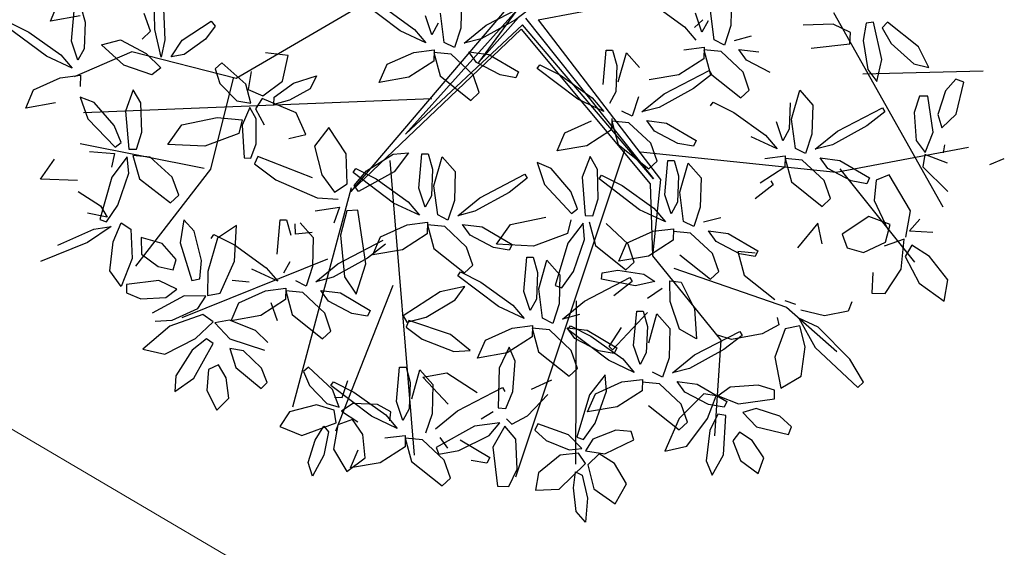
# Model space of a CAD drawing. Units: millimetres. Extents: x -90533 to 29539, y -21043 to 32042.
# Drawn here: x 9760 to 10280, y 20458 to 20736 of the extents above; entities that cross this region are included whole.
import ezdxf

# ---------------------------------------------------------------- set-up
doc = ezdxf.new("R2010")
doc.units = ezdxf.units.MM
doc.header["$MEASUREMENT"] = 0
doc.layers.add('A.lobby', color=54, linetype='Continuous', lineweight=5)

msp = doc.modelspace()

# ---------------------------------------------------------------- linework, layer by layer
at = {"color": 44}
for p, q in [((9979.78, 20767.01), (9873.96, 20705.32)), ((10033.48, 20736.24), (10122.19, 20753.34)), ((10016.5, 20741.79), (9934.5, 20645.55)), ((9963.43, 20675.85), (10022.13, 20741.28)), ((10022.13, 20741.28), (10001.94, 20713.77)), ((10189.32, 20740.15), (10247.09, 20637.5)), ((10001.94, 20713.77), (10022.98, 20737.52)), ((10026.67, 20737.14), (10094.34, 20652.26)), ((10033.48, 20736.24), (10098.01, 20651.85)), ((9934.5, 20645.55), (10024.41, 20731.32)), ((10025.05, 20733.57), (9963.43, 20675.85)), ((10024.41, 20731.32), (10092.49, 20649.57)), ((10094.34, 20652.26), (10025.05, 20733.57)), ((9818.9, 20719.3), (9788.39, 20706.05)), ((9873.96, 20705.32), (9818.9, 20719.3)), ((10204.77, 20707.7), (10268.3, 20709.28)), ((9872.26, 20705.5), (9860.38, 20657.41)), ((9977.3, 20694.51), (9793.26, 20687.04)), ((9856.99, 20657.77), (9791.55, 20670.78)), ((10078.95, 20667.43), (10021.47, 20494.63)), ((10087.42, 20666.54), (10190.76, 20655.73)), ((10190.76, 20655.73), (10260.66, 20668.97)), ((9955.05, 20661.89), (9967.9, 20506.4)), ((9860.38, 20657.41), (9820.75, 20606.07)), ((10192.67, 20657.59), (10232.04, 20608.25)), ((10098.01, 20651.85), (10093.8, 20611.54)), ((9934.71, 20647.58), (9903.74, 20531.61)), ((10092.49, 20649.57), (10093.8, 20611.54)), ((9922.2, 20609.84), (9845.31, 20578.83)), ((10093.8, 20611.54), (10129.89, 20567.01)), ((10104.97, 20605.1), (10164.47, 20584.49)), ((9956.71, 20595.95), (9926.39, 20518.97)), ((10053.5, 20587.88), (10053.03, 20501.61)), ((10129.89, 20567.01), (10126.53, 20516.52))]:
    msp.add_line(p, q, dxfattribs=at)
at = {"color": 60}
for p, q in [((9831.01, 20731.18), (9830.52, 20758.06)), ((9775.89, 20735.61), (9779.99, 20745.17)), ((9835.37, 20746.34), (9836.27, 20725.65)), ((9960.51, 20730.49), (9939.08, 20746.72)), ((9787, 20724.91), (9788.54, 20743.06)), ((9791.89, 20743.09), (9794.2, 20734.99)), ((9828.66, 20730.21), (9825.36, 20739.66)), ((9951.29, 20743.29), (9968.11, 20731.21)), ((9753.58, 20735.13), (9764.43, 20729.73)), ((9791.55, 20738.33), (9775.89, 20735.61)), ((9794.2, 20734.99), (9793.73, 20721)), ((9845.41, 20725.56), (9860.69, 20735.49)), ((9860.69, 20735.49), (9862.77, 20732.85)), ((9773.72, 20716.98), (9752.2, 20733.1)), ((9764.43, 20729.73), (9781.32, 20717.74)), ((9824.26, 20726.09), (9828.66, 20730.21)), ((9834.4, 20716.51), (9831.01, 20731.18)), ((9862.77, 20732.85), (9857.8, 20726.07)), ((9790.41, 20714.9), (9787, 20724.91)), ((9802.78, 20722.96), (9812.82, 20725.65)), ((9812.82, 20725.65), (9826.45, 20718.47)), ((9836.27, 20725.65), (9834.4, 20716.51)), ((9839.61, 20716.72), (9845.41, 20725.56)), ((9857.8, 20726.07), (9846.46, 20717.85)), ((9793.73, 20721), (9790.41, 20714.9)), ((9814.59, 20712.33), (9802.78, 20722.96)), ((9901.44, 20717.33), (9889.41, 20718.79)), ((9953.62, 20712.78), (9967.68, 20719.06)), ((9787.38, 20710.65), (9773.72, 20716.98)), ((9781.32, 20717.74), (9787.38, 20710.65)), ((9826.45, 20718.47), (9834.14, 20710.86)), ((9846.46, 20717.85), (9839.61, 20716.72)), ((9866.42, 20713.5), (9862.86, 20710.44)), ((9879.11, 20702.26), (9866.42, 20713.5)), ((9898.35, 20703.92), (9901.44, 20717.33)), ((9829.32, 20707.25), (9814.59, 20712.33)), ((9834.14, 20710.86), (9829.32, 20707.25)), ((9862.86, 20710.44), (9865.34, 20702.69)), ((9881.77, 20708.9), (9880.31, 20699.41)), ((9949.52, 20703.22), (9953.62, 20712.78)), ((9766.92, 20699.23), (9780.95, 20705.59)), ((9780.95, 20705.59), (9791.69, 20706.98)), ((9791.69, 20706.98), (9791.57, 20700.96)), ((9887.95, 20696.16), (9898.35, 20703.92)), ((9904.28, 20702.76), (9916.4, 20706.65)), ((9916.4, 20706.65), (9913.06, 20699.84)), ((9965.18, 20705.94), (9949.52, 20703.22)), ((9762.88, 20689.66), (9766.92, 20699.23)), ((9819.58, 20699.18), (9815.47, 20688.08)), ((9823.54, 20692.4), (9819.58, 20699.18)), ((9865.34, 20702.69), (9874.36, 20693.38)), ((9881.59, 20692.16), (9879.11, 20702.26)), ((9880.31, 20699.41), (9887.95, 20696.16)), ((9894.02, 20695.47), (9904.28, 20702.76)), ((9913.06, 20699.84), (9902.1, 20693.84)), ((9798.99, 20692.54), (9791.5, 20695.48)), ((9791.5, 20695.48), (9795.54, 20683.98)), ((9809.53, 20680.42), (9798.99, 20692.54)), ((9874.36, 20693.38), (9881.59, 20692.16)), ((9887.73, 20694.77), (9884.07, 20689.15)), ((9905.58, 20687.11), (9887.73, 20694.77)), ((9893.79, 20691.51), (9894.02, 20695.47)), ((9902.1, 20693.84), (9893.79, 20691.51)), ((9778.52, 20692.45), (9762.88, 20689.66)), ((9815.47, 20688.08), (9817.28, 20667.92)), ((9824.07, 20676.86), (9823.54, 20692.4)), ((9881.1, 20689.89), (9877.11, 20680.58)), ((9884.42, 20684), (9881.1, 20689.89)), ((9884.07, 20689.15), (9888.78, 20680.71)), ((9795.54, 20683.98), (9810.09, 20668.96)), ((9845.26, 20680.82), (9863.86, 20684.63)), ((9863.86, 20684.63), (9877.14, 20683.38)), ((9877.14, 20683.38), (9875.37, 20676.14)), ((9884.45, 20670.78), (9884.42, 20684)), ((9910.79, 20675.71), (9905.58, 20687.11)), ((9813.23, 20671.46), (9809.53, 20680.42)), ((9837.8, 20670.37), (9845.26, 20680.82)), ((9877.11, 20680.58), (9878.14, 20663.4)), ((9922.94, 20679.37), (9915.36, 20669.5)), ((9931.93, 20665.49), (9922.94, 20679.37)), ((9821.29, 20667.89), (9824.07, 20676.86)), ((9875.37, 20676.14), (9857.37, 20669.46)), ((9901.76, 20673.6), (9910.79, 20675.71)), ((9796.47, 20666.68), (9809.77, 20665.61)), ((9810.09, 20668.96), (9813.23, 20671.46)), ((9817.28, 20667.92), (9821.29, 20667.89)), ((9857.37, 20669.46), (9837.8, 20670.37)), ((9881.72, 20663.24), (9884.45, 20670.78)), ((9915.36, 20669.5), (9919.12, 20654.34)), ((9770.61, 20652.06), (9777.93, 20662.61)), ((9809.77, 20665.61), (9808.09, 20658.35)), ((9816.36, 20663.81), (9808.31, 20653.16)), ((9817.18, 20655.21), (9816.36, 20663.81)), ((9828.47, 20663.78), (9819.37, 20664.54)), ((9819.37, 20664.54), (9822.88, 20652.2)), ((9840.16, 20653.12), (9828.47, 20663.78)), ((9878.14, 20663.4), (9881.72, 20663.24)), ((9885.38, 20664.02), (9883.57, 20660.18)), ((9914.22, 20652.74), (9885.38, 20664.02)), ((9932.52, 20649.54), (9931.93, 20665.49)), ((9942.72, 20656.48), (9956.76, 20665.27)), ((9956.76, 20665.27), (9964.97, 20666.03)), ((9964.97, 20666.03), (9957.44, 20656)), ((9883.57, 20660.18), (9894.84, 20651.71)), ((9935.65, 20655.64), (9937.04, 20657.66)), ((9936.32, 20648.83), (9942.72, 20656.48)), ((9937.04, 20657.66), (9947.87, 20652.21)), ((9977.66, 20657.31), (9977.11, 20643.32)), ((9989.52, 20656.14), (9989.14, 20640.74)), ((9790.18, 20651.41), (9770.61, 20652.06)), ((9808.31, 20653.16), (9801.92, 20630.83)), ((9811.5, 20638.28), (9817.18, 20655.21)), ((9822.88, 20652.2), (9839.24, 20639.53)), ((9843.58, 20643.71), (9840.16, 20653.12)), ((9894.84, 20651.71), (9916.69, 20642.19)), ((9919.12, 20654.34), (9925.87, 20645.18)), ((9957.09, 20639.41), (9935.65, 20655.64)), ((9957.44, 20656), (9938.59, 20645.52)), ((9947.87, 20652.21), (9964.69, 20640.13)), ((10027.64, 20652.54), (10018.07, 20645.12)), ((9925.87, 20645.18), (9932.52, 20649.54)), ((9938.59, 20645.52), (9936.32, 20648.83)), ((9973.77, 20637.24), (9970.4, 20647.27)), ((9980.36, 20633.19), (9978.37, 20648.65)), ((9790.54, 20645.52), (9802.29, 20637.92)), ((9839.24, 20639.53), (9843.58, 20643.71)), ((9916.69, 20642.19), (9927.87, 20641.61)), ((9977.11, 20643.32), (9973.77, 20637.24)), ((9989.14, 20640.74), (9985.73, 20630.47)), ((9990.91, 20632.75), (10002.55, 20642.3)), ((10018.07, 20645.12), (9999.93, 20635.13)), ((9802.29, 20637.92), (9805.82, 20631.94)), ((9805.47, 20629.49), (9811.5, 20638.28)), ((9915.72, 20635.42), (9928.58, 20637.23)), ((9928.58, 20637.23), (9925.47, 20628.89)), ((9932.36, 20635.43), (9929.07, 20622.51)), ((9938.16, 20635.71), (9932.36, 20635.43)), ((9942.4, 20607.35), (9938.16, 20635.71)), ((9970.71, 20633.01), (9957.09, 20639.41)), ((9964.69, 20640.13), (9970.71, 20633.01)), ((9805.82, 20631.94), (9795.48, 20634.16)), ((9801.92, 20630.83), (9805.47, 20629.49)), ((9846.24, 20630.65), (9844.38, 20618.52)), ((9851.79, 20624.66), (9846.24, 20630.65)), ((9895.54, 20612.43), (9897.18, 20630.57)), ((9897.18, 20630.57), (9900.53, 20630.58)), ((9900.53, 20630.58), (9902.8, 20622.47)), ((9985.73, 20630.47), (9980.36, 20633.19)), ((9999.93, 20635.13), (9990.91, 20632.75)), ((9779.73, 20617.29), (9798.7, 20625.6)), ((9807.9, 20627.15), (9795.44, 20618.7)), ((9798.7, 20625.6), (9807.9, 20627.15)), ((9808.93, 20619.03), (9813.26, 20628.96)), ((9813.26, 20628.96), (9818.37, 20625.76)), ((9818.37, 20625.76), (9818.94, 20610.19)), ((9874.03, 20627.55), (9864.09, 20620.98)), ((9873.03, 20608.78), (9874.03, 20627.55)), ((9905.19, 20623.08), (9905.14, 20628.43)), ((9907.8, 20629.11), (9914.66, 20621.3)), ((9950.19, 20621.7), (9964.26, 20627.98)), ((9964.26, 20627.98), (9975, 20629.32)), ((9975, 20629.32), (9974.85, 20623.29)), ((9984.03, 20627.02), (9974.94, 20627.9)), ((9974.94, 20627.9), (9978.28, 20615.52)), ((9995.56, 20616.19), (9984.03, 20627.02)), ((9997.47, 20622.54), (9993.41, 20628.17)), ((9834.86, 20618.08), (9823.71, 20621.35)), ((9823.71, 20621.35), (9823.95, 20612.46)), ((9855.69, 20609.08), (9851.79, 20624.66)), ((9864.09, 20620.98), (9859, 20603.4)), ((9860.79, 20620.8), (9862.18, 20622.82)), ((9862.18, 20622.82), (9873.01, 20617.37)), ((9914.03, 20623.86), (9905.19, 20623.08)), ((9914.66, 20621.3), (9914.28, 20605.91)), ((9927.69, 20607.46), (9951.56, 20619.83)), ((9929.07, 20622.51), (9931.09, 20600.58)), ((9946.1, 20612.14), (9950.19, 20621.7)), ((9974.85, 20623.29), (9961.75, 20614.85)), ((9795.44, 20618.7), (9770.55, 20608.54)), ((9807.16, 20603.73), (9808.93, 20619.03)), ((9842.31, 20609.74), (9834.86, 20618.08)), ((9844.38, 20618.52), (9850.59, 20598.55)), ((9873.01, 20617.37), (9889.83, 20605.29)), ((9952.78, 20617.7), (9943.21, 20610.28)), ((9961.75, 20614.85), (9946.1, 20612.14)), ((9978.28, 20615.52), (9994.46, 20602.62)), ((9818.94, 20610.19), (9813.29, 20595.34)), ((9823.95, 20612.46), (9832.8, 20606.03)), ((9840.6, 20604.26), (9842.31, 20609.74)), ((9943.21, 20610.28), (9925.07, 20600.29)), ((9832.8, 20606.03), (9840.6, 20604.26)), ((9854.75, 20599.39), (9855.69, 20609.08)), ((9865.46, 20591.92), (9873.03, 20608.78)), ((9895.85, 20598.17), (9882.23, 20604.57)), ((9889.83, 20605.29), (9895.85, 20598.17)), ((9902.25, 20608.48), (9898.91, 20602.4)), ((9914.28, 20605.91), (9910.87, 20595.63)), ((9916.04, 20597.91), (9927.69, 20607.46)), ((9937.35, 20591.31), (9942.4, 20607.35)), ((9813.29, 20595.34), (9807.16, 20603.73)), ((9850.59, 20598.55), (9854.75, 20599.39)), ((9859, 20603.4), (9858.88, 20590.62)), ((9925.07, 20600.29), (9916.04, 20597.91)), ((9931.09, 20600.58), (9937.35, 20591.31)), ((9990.99, 20601.08), (9992.38, 20603.1)), ((9816.02, 20596.49), (9815.97, 20592.03)), ((9833.15, 20598.53), (9816.02, 20596.49)), ((9842.57, 20593.97), (9833.15, 20598.53)), ((9836.79, 20589.56), (9842.57, 20593.97)), ((9880.86, 20597.63), (9871.76, 20598.51)), ((9889.4, 20593.14), (9900.14, 20594.48)), ((9900.14, 20594.48), (9899.99, 20588.45)), ((9910.87, 20595.63), (9905.5, 20598.36)), ((9994.62, 20595.46), (9981.57, 20592.63)), ((9989.64, 20588.4), (9994.62, 20595.46)), ((9815.97, 20592.03), (9823.59, 20588.95)), ((9823.59, 20588.95), (9836.79, 20589.56)), ((9846.41, 20590.53), (9829.49, 20581.31)), ((9857.9, 20590.36), (9846.41, 20590.53)), ((9853.62, 20583.81), (9857.9, 20590.36)), ((9858.88, 20590.62), (9865.46, 20591.92)), ((9875.33, 20586.86), (9889.4, 20593.14)), ((9909.17, 20592.18), (9900.08, 20593.06)), ((9900.08, 20593.06), (9903.42, 20580.68)), ((9920.7, 20581.35), (9909.17, 20592.18)), ((9922.6, 20587.7), (9918.55, 20593.34)), ((9918.55, 20593.34), (9929.05, 20592.06)), ((9929.05, 20592.06), (9944.73, 20582.77)), ((9981.57, 20592.63), (9962.18, 20579.85)), ((9840.22, 20577.59), (9853.62, 20583.81)), ((9871.24, 20577.3), (9875.33, 20586.86)), ((9899.99, 20588.45), (9886.89, 20580.02)), ((9895.69, 20577.35), (9892.39, 20586.8)), ((9935, 20581.19), (9922.6, 20587.7)), ((9974.3, 20579.26), (9989.64, 20588.4)), ((9856.4, 20580.61), (9838.95, 20574.5)), ((9861.86, 20576.73), (9856.4, 20580.61)), ((9886.89, 20580.02), (9871.24, 20577.3)), ((9903.42, 20580.68), (9919.6, 20567.78)), ((9924, 20571.9), (9920.7, 20581.35)), ((9943.29, 20579.75), (9935, 20581.19)), ((9944.73, 20582.77), (9943.29, 20579.75)), ((9962.18, 20579.85), (9964, 20576.52)), ((9964, 20576.52), (9974.3, 20579.26)), ((9838.95, 20574.5), (9824.64, 20562.31)), ((9831.17, 20577.17), (9840.22, 20577.59)), ((9852.51, 20568.02), (9861.86, 20576.73)), ((9870.42, 20577.6), (9862.73, 20576.2)), ((9862.73, 20576.2), (9870.51, 20567.74)), ((9884.16, 20572.16), (9870.42, 20577.6)), ((9965.12, 20577.41), (9963.64, 20573.92)), ((9963.64, 20573.92), (9972.17, 20567.54)), ((9987.17, 20570.11), (9965.12, 20577.41)), ((9836.25, 20559.62), (9852.51, 20568.02)), ((9870.51, 20567.74), (9888.84, 20561.82)), ((9890.69, 20565.88), (9884.16, 20572.16)), ((9919.6, 20567.78), (9924, 20571.9)), ((9858.34, 20567.7), (9850.67, 20561.71)), ((9851.6, 20547.01), (9861.82, 20565.26)), ((9861.82, 20565.26), (9858.34, 20567.7)), ((9877.84, 20561.43), (9870.66, 20562.59)), ((9870.66, 20562.59), (9873.83, 20552.62)), ((9972.17, 20567.54), (9988.85, 20561.16)), ((9824.64, 20562.31), (9836.25, 20559.62)), ((9850.67, 20561.71), (9842.05, 20548.16)), ((9887.36, 20552.28), (9877.84, 20561.43)), ((9864.55, 20554.09), (9859.4, 20551.56)), ((9868.63, 20547.21), (9864.55, 20554.09)), ((9873.83, 20552.62), (9887.1, 20541.59)), ((9890.37, 20544.63), (9887.36, 20552.28)), ((9912.19, 20552.86), (9909.49, 20550.51)), ((9924.76, 20541.09), (9912.19, 20552.86)), ((9958.63, 20534.71), (9960.26, 20552.85)), ((9960.26, 20552.85), (9963.62, 20552.86)), ((9963.62, 20552.86), (9965.88, 20544.75)), ((9842.05, 20548.16), (9841.52, 20540.01)), ((9841.52, 20540.01), (9851.6, 20547.01)), ((9859.4, 20551.56), (9858.47, 20540.41)), ((9870.06, 20536.36), (9868.63, 20547.21)), ((9909.49, 20550.51), (9912.69, 20543.16)), ((9966.6, 20536.09), (9970.88, 20551.39)), ((9970.88, 20551.39), (9977.75, 20543.58)), ((9972.53, 20547.57), (9985.18, 20549.79)), ((9985.85, 20533.21), (9972.53, 20547.57)), ((9887.1, 20541.59), (9890.37, 20544.63)), ((9912.69, 20543.16), (9921.8, 20533.58)), ((9923.88, 20543.08), (9925.27, 20545.1)), ((9945.31, 20526.85), (9923.88, 20543.08)), ((9925.27, 20545.1), (9936.09, 20539.65)), ((9929.92, 20536.81), (9932.83, 20545.75)), ((9965.88, 20544.75), (9965.34, 20530.77)), ((9977.75, 20543.58), (9977.36, 20528.19)), ((9858.47, 20540.41), (9863.77, 20530.07)), ((9928.27, 20531.59), (9924.76, 20541.09)), ((9925.9, 20536.9), (9929.92, 20536.81)), ((9936.09, 20539.65), (9952.91, 20527.57)), ((9863.77, 20530.07), (9870.06, 20536.36)), ((9916.37, 20532.98), (9902.06, 20529.21)), ((9925.6, 20530.08), (9916.37, 20532.98)), ((9921.8, 20533.58), (9928.27, 20531.59)), ((9935.55, 20533.69), (9929.47, 20529.61)), ((9948.51, 20533.12), (9935.55, 20533.69)), ((9955.64, 20529.21), (9948.51, 20533.12)), ((9961.99, 20524.68), (9958.63, 20534.71)), ((9902.06, 20529.21), (9896.95, 20521.47)), ((9926.8, 20523.48), (9925.6, 20530.08)), ((9929.47, 20529.61), (9938.21, 20523.97)), ((9958.94, 20520.45), (9945.31, 20526.85)), ((9952.91, 20527.57), (9958.94, 20520.45)), ((9955.15, 20524.54), (9955.64, 20529.21)), ((9965.34, 20530.77), (9961.99, 20524.68)), ((9977.36, 20528.19), (9973.95, 20517.91)), ((9896.95, 20521.47), (9908.57, 20516.77)), ((9908.57, 20516.77), (9926.8, 20523.48)), ((9915.73, 20514.28), (9920.16, 20521.68)), ((9920.16, 20521.68), (9922.72, 20518.65)), ((9927.6, 20522.32), (9925.38, 20509.54)), ((9935.38, 20525.22), (9927.6, 20522.32)), ((9940.85, 20517.32), (9935.38, 20525.22)), ((9922.72, 20518.65), (9920.28, 20506.3)), ((9942.1, 20504.89), (9940.85, 20517.32)), ((9952.48, 20515.42), (9963.22, 20516.76)), ((9963.22, 20516.76), (9963.08, 20510.74)), ((9911.89, 20502.38), (9915.73, 20514.28)), ((9963.08, 20510.74), (9949.98, 20502.3)), ((9972.25, 20514.46), (9963.16, 20515.35)), ((9963.16, 20515.35), (9966.5, 20502.96)), ((9983.79, 20503.63), (9972.25, 20514.46)), ((9985.69, 20509.98), (9981.63, 20515.62)), ((9920.28, 20506.3), (9914.15, 20495.15)), ((9925.38, 20509.54), (9932.36, 20497.68)), ((9934.32, 20499.58), (9938.42, 20509.14)), ((9979.48, 20510.38), (9981.03, 20506.92)), ((9914.15, 20495.15), (9911.89, 20502.38)), ((9932.36, 20497.68), (9942.1, 20504.89)), ((9949.98, 20502.3), (9934.32, 20499.58)), ((9966.5, 20502.96), (9982.69, 20490.06))]:
    msp.add_line(p, q, dxfattribs=at)
at = {"color": 62}
for p, q in [((9992.95, 20747.22), (9992.57, 20731.82)), ((10005.97, 20733.38), (10029.84, 20745.75)), ((9983.78, 20724.27), (9981.8, 20739.73)), ((10031.07, 20743.62), (10021.5, 20736.2)), ((9977.19, 20728.32), (9973.83, 20738.35)), ((9980.54, 20734.4), (9977.19, 20728.32)), ((10021.5, 20736.2), (10003.35, 20726.21)), ((9974.14, 20724.09), (9960.51, 20730.49)), ((9968.11, 20731.21), (9974.14, 20724.09)), ((9992.57, 20731.82), (9989.16, 20721.55)), ((9994.33, 20723.83), (10005.97, 20733.38)), ((9989.16, 20721.55), (9983.78, 20724.27)), ((10003.35, 20726.21), (9994.33, 20723.83)), ((9967.68, 20719.06), (9978.43, 20720.4)), ((9978.43, 20720.4), (9978.28, 20714.37)), ((9987.46, 20718.1), (9978.36, 20718.98)), ((9978.36, 20718.98), (9981.71, 20706.6)), ((10000.89, 20713.62), (9996.84, 20719.25)), ((9996.84, 20719.25), (10007.34, 20717.98)), ((9978.28, 20714.37), (9965.18, 20705.94)), ((9998.99, 20707.27), (9987.46, 20718.1)), ((10013.28, 20707.11), (10000.89, 20713.62)), ((10007.34, 20717.98), (10023.01, 20708.69)), ((10023.01, 20708.69), (10021.57, 20705.67)), ((10032.95, 20710.48), (10034.34, 20712.5)), ((10054.39, 20694.25), (10032.95, 20710.48)), ((10034.34, 20712.5), (10045.17, 20707.05)), ((9981.71, 20706.6), (9997.89, 20693.7)), ((10002.29, 20697.82), (9998.99, 20707.27)), ((10021.57, 20705.67), (10013.28, 20707.11)), ((10045.17, 20707.05), (10061.99, 20694.97)), ((9997.89, 20693.7), (10002.29, 20697.82)), ((10074.41, 20698.17), (10071.07, 20692.08)), ((10068.01, 20687.85), (10054.39, 20694.25)), ((10061.99, 20694.97), (10068.01, 20687.85)), ((10086.44, 20695.59), (10083.03, 20685.31)), ((10088.21, 20687.6), (10099.85, 20697.14)), ((10083.03, 20685.31), (10077.66, 20688.04)), ((10097.23, 20689.97), (10088.21, 20687.6)), ((10047.49, 20676.54), (10061.56, 20682.82)), ((10072.3, 20684.16), (10072.15, 20678.14)), ((10081.33, 20681.86), (10072.24, 20682.75)), ((10072.24, 20682.75), (10075.58, 20670.36)), ((10094.77, 20677.38), (10090.71, 20683.02)), ((10072.15, 20678.14), (10059.05, 20669.7)), ((10092.87, 20671.03), (10081.33, 20681.86)), ((10043.4, 20666.98), (10047.49, 20676.54)), ((10059.05, 20669.7), (10043.4, 20666.98)), ((10075.58, 20670.36), (10091.76, 20657.46)), ((10096.16, 20661.58), (10092.87, 20671.03)), ((9970.4, 20647.27), (9972.04, 20665.41)), ((9972.04, 20665.41), (9975.39, 20665.42)), ((9975.39, 20665.42), (9977.66, 20657.31)), ((9978.37, 20648.65), (9982.66, 20663.95)), ((9982.66, 20663.95), (9989.52, 20656.14)), ((10060.94, 20664.12), (10056.67, 20653.07)), ((10064.8, 20657.28), (10060.94, 20664.12)), ((10091.76, 20657.46), (10096.16, 20661.58)), ((10040.26, 20657.76), (10032.81, 20660.81)), ((10032.81, 20660.81), (10036.69, 20649.25)), ((10050.63, 20645.49), (10040.26, 20657.76)), ((10065.12, 20641.74), (10064.8, 20657.28)), ((10002.55, 20642.3), (10026.42, 20654.67)), ((10026.42, 20654.67), (10027.64, 20652.54)), ((10056.67, 20653.07), (10058.2, 20632.89)), ((10065.52, 20652.21), (10066.91, 20654.23)), ((10086.95, 20635.98), (10065.52, 20652.21)), ((10066.91, 20654.23), (10077.73, 20648.78)), ((10036.69, 20649.25), (10051.03, 20634.03)), ((10077.73, 20648.78), (10094.55, 20636.7)), ((10054.2, 20636.49), (10050.63, 20645.49)), ((10062.22, 20632.8), (10065.12, 20641.74)), ((10051.03, 20634.03), (10054.2, 20636.49)), ((10018.78, 20628.12), (10037.38, 20631.94)), ((10050.66, 20630.68), (10048.89, 20623.44)), ((10058.2, 20632.89), (10062.22, 20632.8)), ((9993.41, 20628.17), (10003.91, 20626.9)), ((10003.91, 20626.9), (10019.59, 20617.61)), ((10011.32, 20617.68), (10018.78, 20628.12)), ((10057.23, 20628.79), (10049.03, 20618.25)), ((10057.93, 20620.18), (10057.23, 20628.79)), ((10060.25, 20629.49), (10063.59, 20617.1)), ((10080.87, 20617.77), (10069.34, 20628.6)), ((10009.86, 20616.03), (9997.47, 20622.54)), ((10048.89, 20623.44), (10030.88, 20616.76)), ((10052.01, 20603.33), (10057.93, 20620.18)), ((9998.86, 20606.74), (9995.56, 20616.19)), ((10018.15, 20614.59), (10009.86, 20616.03)), ((10030.88, 20616.76), (10011.32, 20617.68)), ((10019.59, 20617.61), (10018.15, 20614.59)), ((10049.03, 20618.25), (10042.34, 20596.01)), ((10063.59, 20617.1), (10079.77, 20604.2)), ((10075.96, 20608.71), (10080.06, 20618.27)), ((10084.17, 20608.32), (10080.87, 20617.77)), ((10025.74, 20592.71), (10027.37, 20610.85)), ((10027.37, 20610.85), (10030.73, 20610.86)), ((10030.73, 20610.86), (10032.99, 20602.75)), ((10033.71, 20594.09), (10037.99, 20609.39)), ((10037.99, 20609.39), (10044.86, 20601.59)), ((10091.62, 20611.43), (10075.96, 20608.71)), ((9994.46, 20602.62), (9998.86, 20606.74)), ((10079.77, 20604.2), (10084.17, 20608.32)), ((10012.42, 20584.85), (9990.99, 20601.08)), ((9992.38, 20603.1), (10003.2, 20597.65)), ((10032.99, 20602.75), (10032.45, 20588.77)), ((10044.86, 20601.59), (10044.47, 20586.19)), ((10045.87, 20594.63), (10052.01, 20603.33)), ((10057.88, 20587.74), (10081.75, 20600.11)), ((10066.77, 20599.25), (10067.12, 20602.58)), ((10084.65, 20595.71), (10066.77, 20599.25)), ((10067.12, 20602.58), (10075.42, 20603.98)), ((10075.42, 20603.98), (10089.27, 20601.96)), ((10081.75, 20600.11), (10082.98, 20597.99)), ((10003.2, 20597.65), (10020.02, 20585.57)), ((10035.69, 20578.64), (10033.71, 20594.09)), ((10042.34, 20596.01), (10045.87, 20594.63)), ((10082.98, 20597.99), (10073.4, 20590.56)), ((10029.1, 20582.68), (10025.74, 20592.71)), ((10032.45, 20588.77), (10029.1, 20582.68)), ((10026.05, 20578.45), (10012.42, 20584.85)), ((10020.02, 20585.57), (10026.05, 20578.45)), ((10044.47, 20586.19), (10041.06, 20575.91)), ((10046.24, 20578.2), (10057.88, 20587.74)), ((10041.06, 20575.91), (10035.69, 20578.64)), ((10055.26, 20580.57), (10046.24, 20578.2)), ((10083.8, 20564.28), (10085.44, 20582.43)), ((10085.44, 20582.43), (10088.79, 20582.43)), ((10005.53, 20567.14), (10019.59, 20573.42)), ((10019.59, 20573.42), (10030.33, 20574.76)), ((10030.33, 20574.76), (10030.19, 20568.74)), ((10039.37, 20572.46), (10030.27, 20573.35)), ((10030.27, 20573.35), (10033.61, 20560.96)), ((10052.8, 20567.98), (10048.74, 20573.62)), ((10048.74, 20573.62), (10059.25, 20572.34)), ((10049.05, 20572.65), (10050.44, 20574.67)), ((10050.44, 20574.67), (10061.27, 20569.23)), ((10070.8, 20563.63), (10077.35, 20573.82)), ((9997.48, 20561.62), (9987.17, 20570.11)), ((10030.19, 20568.74), (10017.09, 20560.3)), ((10050.9, 20561.63), (10039.37, 20572.46)), ((10070.49, 20556.42), (10049.05, 20572.65)), ((10065.19, 20561.47), (10052.8, 20567.98)), ((10059.25, 20572.34), (10074.92, 20563.06)), ((10061.27, 20569.23), (10078.09, 20557.15)), ((10001.43, 20557.58), (10005.53, 20567.14)), ((10018.09, 20563.28), (10012.76, 20552.32)), ((10021.27, 20555.89), (10018.09, 20563.28)), ((10072.66, 20562.03), (10070.8, 20563.63)), ((10074.92, 20563.06), (10073.48, 20560.03)), ((9988.85, 20561.16), (9997.48, 20561.62)), ((10017.09, 20560.3), (10001.43, 20557.58)), ((10033.61, 20560.96), (10049.8, 20548.06)), ((10054.2, 20552.18), (10050.9, 20561.63)), ((10073.48, 20560.03), (10065.19, 20561.47)), ((10012.76, 20552.32), (10012.32, 20531.41)), ((10020.07, 20539.87), (10021.27, 20555.89)), ((10049.8, 20548.06), (10054.2, 20552.18)), ((10084.11, 20550.02), (10070.49, 20556.42)), ((10078.09, 20557.15), (10084.11, 20550.02)), ((9985.18, 20549.79), (10001.12, 20539.49)), ((10068.73, 20548.69), (10060.53, 20538.15)), ((10069.43, 20540.08), (10068.73, 20548.69)), ((9990.77, 20529.74), (10014.64, 20542.11)), ((10014.64, 20542.11), (10015.87, 20539.98)), ((10040.48, 20545.93), (10029.69, 20541.04)), ((10063.59, 20538.71), (10077.66, 20544.99)), ((10016.31, 20530.94), (10020.07, 20539.87)), ((10027.78, 20527.04), (10038.44, 20538.34)), ((10060.53, 20538.15), (10053.83, 20515.91)), ((10059.5, 20529.16), (10063.59, 20538.71)), ((10063.51, 20523.23), (10069.43, 20540.08)), ((10012.32, 20531.41), (10016.31, 20530.94)), ((10075.15, 20531.87), (10059.5, 20529.16)), ((10091.68, 20532.53), (10107.86, 20519.63)), ((10112.26, 20523.76), (10108.97, 20533.21)), ((9979.13, 20520.19), (9990.77, 20529.74)), ((10009.71, 20529.28), (10003.38, 20525.36)), ((10019.44, 20522.7), (10027.78, 20527.04)), ((10128.23, 20528.02), (10123.96, 20519.28)), ((10132.42, 20527.36), (10128.23, 20528.02)), ((10131.24, 20506.47), (10132.42, 20527.36)), ((10141.54, 20528.84), (10148.76, 20521.26)), ((10167.13, 20521.33), (10161.08, 20526.88)), ((9999.84, 20521.56), (9979.48, 20510.38)), ((10013.08, 20523.33), (9999.84, 20521.56)), ((10007.55, 20516.7), (10013.08, 20523.33)), ((10015.71, 20521.71), (10009.42, 20510.53)), ((10021.58, 20514.71), (10015.71, 20521.71)), ((10016.64, 20525.58), (10019.44, 20522.7)), ((10033.16, 20522.79), (10031.65, 20519.55)), ((10049.43, 20517.15), (10033.16, 20522.79)), ((10057.36, 20514.53), (10063.51, 20523.23)), ((10107.81, 20525.64), (10100.3, 20508.41)), ((10107.86, 20519.63), (10112.26, 20523.76)), ((10111.91, 20511.08), (10122.85, 20525.76)), ((10148.76, 20521.26), (10165.52, 20517.16)), ((10165.52, 20517.16), (10167.13, 20521.33)), ((9991.52, 20508.82), (10007.55, 20516.7)), ((10031.65, 20519.55), (10037.56, 20514.13)), ((10056.49, 20509.9), (10049.43, 20517.15)), ((10053.83, 20515.91), (10057.36, 20514.53)), ((10074.36, 20519.53), (10062.3, 20514.78)), ((10082.47, 20518.85), (10074.36, 20519.53)), ((10083.92, 20514.39), (10082.47, 20518.85)), ((10123.96, 20519.28), (10122.15, 20503.32)), ((10139.78, 20518.51), (10136.25, 20513.97)), ((10146.46, 20514.12), (10139.78, 20518.51)), ((9992.14, 20514.34), (10007.81, 20505.06)), ((10022.22, 20498.9), (10021.58, 20514.71)), ((10037.56, 20514.13), (10049.78, 20509.08)), ((10062.3, 20514.78), (10058.4, 20508.57)), ((10068.68, 20506.98), (10083.92, 20514.39)), ((10100.3, 20508.41), (10111.91, 20511.08)), ((10136.25, 20513.97), (10140.31, 20503.55)), ((10152.5, 20504.99), (10146.46, 20514.12)), ((9981.03, 20506.92), (9991.52, 20508.82)), ((10009.42, 20510.53), (10011.93, 20489.99)), ((10045.07, 20506.33), (10033.52, 20497.07)), ((10054.67, 20507.43), (10045.07, 20506.33)), ((10049.78, 20509.08), (10056.49, 20509.9)), ((10058.46, 20501.9), (10054.67, 20507.43)), ((10058.4, 20508.57), (10068.68, 20506.98)), ((10065.58, 20506.97), (10059.66, 20501.16)), ((10073.79, 20501.98), (10065.58, 20506.97)), ((10125.25, 20495.76), (10131.24, 20506.47)), ((9987.09, 20494.18), (9983.79, 20503.63)), ((10006.37, 20502.03), (9998.08, 20503.47)), ((10007.81, 20505.06), (10006.37, 20502.03)), ((10044.53, 20488.35), (10058.46, 20501.9)), ((10059.66, 20501.16), (10062.83, 20488.58)), ((10079.99, 20491.13), (10073.79, 20501.98)), ((10122.15, 20503.32), (10125.25, 20495.76)), ((10140.31, 20503.55), (10149.6, 20496.58)), ((10149.6, 20496.58), (10152.5, 20504.99)), ((10017.95, 20489.85), (10022.22, 20498.9)), ((10033.52, 20497.07), (10032.01, 20487.91)), ((10052.08, 20488.99), (10053.12, 20497.55)), ((10053.12, 20497.55), (10056.69, 20495.82)), ((10056.69, 20495.82), (10059.48, 20483.55)), ((9982.69, 20490.06), (9987.09, 20494.18)), ((10011.93, 20489.99), (10017.95, 20489.85)), ((10074.03, 20480.58), (10079.99, 20491.13)), ((10032.01, 20487.91), (10044.53, 20488.35)), ((10053.42, 20476.56), (10052.08, 20488.99)), ((10062.83, 20488.58), (10074.03, 20480.58)), ((10059.48, 20483.55), (10058.42, 20470.86)), ((10058.42, 20470.86), (10053.42, 20476.56))]:
    msp.add_line(p, q, dxfattribs=at)
at = {"color": 64}
for p, q in [((10093.86, 20744.63), (10110.68, 20732.55)), ((10135.52, 20748.56), (10135.14, 20733.16)), ((10119.76, 20729.66), (10116.4, 20739.69)), ((10126.35, 20725.61), (10124.37, 20741.07)), ((10115.86, 20732.15), (10120.26, 20736.28)), ((10123.11, 20735.74), (10119.76, 20729.66)), ((10110.68, 20732.55), (10116.71, 20725.43)), ((10135.14, 20733.16), (10131.73, 20722.89)), ((10131.73, 20722.89), (10126.35, 20725.61)), ((10145.92, 20727.55), (10136.9, 20725.17)), ((10067.7, 20702.11), (10069.34, 20720.25)), ((10069.34, 20720.25), (10072.69, 20720.26)), ((10072.69, 20720.26), (10074.96, 20712.15)), ((10075.67, 20703.49), (10079.96, 20718.79)), ((10079.96, 20718.79), (10086.82, 20710.98)), ((10110.25, 20720.4), (10121, 20721.74)), ((10121, 20721.74), (10120.85, 20715.71)), ((10130.03, 20719.44), (10120.93, 20720.32)), ((10120.93, 20720.32), (10124.28, 20707.93)), ((10141.56, 20708.61), (10130.03, 20719.44)), ((10143.46, 20714.96), (10139.41, 20720.59)), ((10139.41, 20720.59), (10149.91, 20719.32)), ((10120.85, 20715.71), (10107.75, 20707.27)), ((10155.85, 20708.45), (10143.46, 20714.96)), ((10074.96, 20712.15), (10074.41, 20698.17)), ((10099.85, 20697.14), (10123.72, 20709.51)), ((10123.72, 20709.51), (10124.94, 20707.38)), ((10144.86, 20699.16), (10141.56, 20708.61)), ((10107.75, 20707.27), (10092.09, 20704.56)), ((10124.94, 20707.38), (10115.37, 20699.96)), ((10124.28, 20707.93), (10140.46, 20695.03)), ((10115.37, 20699.96), (10097.23, 20689.97)), ((10140.46, 20695.03), (10144.86, 20699.16)), ((10124.48, 20690.74), (10125.88, 20692.76)), ((10125.88, 20692.76), (10136.7, 20687.32)), ((10136.7, 20687.32), (10153.52, 20675.24)), ((10090.71, 20683.02), (10101.21, 20681.74)), ((10107.16, 20670.87), (10094.77, 20677.38)), ((10101.21, 20681.74), (10116.89, 20672.46)), ((10116.89, 20672.46), (10115.45, 20669.43)), ((10115.45, 20669.43), (10107.16, 20670.87)), ((10100.27, 20643.84), (10101.9, 20661.98)), ((10101.9, 20661.98), (10105.26, 20661.99)), ((10105.26, 20661.99), (10107.52, 20653.88)), ((10108.24, 20645.22), (10112.52, 20660.52)), ((10112.52, 20660.52), (10119.39, 20652.71)), ((10107.52, 20653.88), (10106.98, 20639.9)), ((10119.39, 20652.71), (10119, 20637.32)), ((10103.63, 20633.81), (10100.27, 20643.84)), ((10110.22, 20629.77), (10108.24, 20645.22)), ((10100.58, 20629.58), (10086.95, 20635.98)), ((10094.55, 20636.7), (10100.58, 20629.58)), ((10106.98, 20639.9), (10103.63, 20633.81)), ((10119, 20637.32), (10115.59, 20627.04)), ((10129.79, 20631.7), (10120.77, 20629.33)), ((10094.12, 20624.55), (10104.86, 20625.89)), ((10104.86, 20625.89), (10104.72, 20619.87)), ((10115.59, 20627.04), (10110.22, 20629.77)), ((10080.06, 20618.27), (10094.12, 20624.55)), ((10104.72, 20619.87), (10091.62, 20611.43)), ((10113.89, 20623.59), (10104.8, 20624.48)), ((10125.43, 20612.76), (10113.89, 20623.59)), ((10127.33, 20619.11), (10123.27, 20624.75)), ((10123.27, 20624.75), (10133.78, 20623.47)), ((10133.78, 20623.47), (10149.45, 20614.19)), ((10139.72, 20612.6), (10127.33, 20619.11)), ((10196.55, 20615.74), (10205.26, 20613.32)), ((10108.14, 20612.09), (10124.33, 20599.19)), ((10128.73, 20603.31), (10125.43, 20612.76)), ((10147.96, 20612.92), (10138.87, 20613.8)), ((10138.87, 20613.8), (10142.21, 20601.42)), ((10148.01, 20611.16), (10139.72, 20612.6)), ((10149.45, 20614.19), (10148.01, 20611.16)), ((10227.17, 20611.22), (10234.51, 20597.15)), ((10249.64, 20598.9), (10240.07, 20611.26)), ((10216.6, 20591.74), (10225.1, 20604.63)), ((10089.27, 20601.96), (10094.97, 20598)), ((10124.33, 20599.19), (10128.73, 20603.31)), ((10142.21, 20601.42), (10158.39, 20588.52)), ((10210.16, 20602.76), (10209.65, 20591.91)), ((10094.97, 20598), (10084.65, 20595.71)), ((10091.14, 20589.27), (10098.86, 20594.51)), ((10103.18, 20587.56), (10102.98, 20598.39)), ((10102.98, 20598.39), (10108.95, 20597.61)), ((10108.95, 20597.61), (10115.97, 20583.69)), ((10234.51, 20597.15), (10247.75, 20587.64)), ((10247.75, 20587.64), (10249.64, 20598.9)), ((10209.65, 20591.91), (10216.6, 20591.74)), ((10107.94, 20572.92), (10103.18, 20587.56)), ((10115.97, 20583.69), (10117.02, 20567.83)), ((10163.73, 20587.96), (10169.21, 20586.05)), ((10164.47, 20584.49), (10191.15, 20561.15)), ((10199.03, 20587.36), (10197.08, 20582.38)), ((10091.06, 20581.64), (10072.66, 20562.03)), ((10088.79, 20582.43), (10091.06, 20574.33)), ((10091.77, 20565.67), (10096.06, 20580.97)), ((10096.06, 20580.97), (10102.92, 20573.16)), ((10159.67, 20579.02), (10160.54, 20575.1)), ((10181.23, 20573.93), (10171.07, 20578.64)), ((10171.07, 20578.64), (10179.58, 20563.22)), ((10184.66, 20579.84), (10172.05, 20582.97)), ((10197.08, 20582.38), (10184.66, 20579.84)), ((10091.06, 20574.33), (10090.51, 20560.34)), ((10102.92, 20573.16), (10102.54, 20557.76)), ((10160.54, 20575.1), (10151.75, 20570.39)), ((10163.8, 20573.02), (10158.39, 20558)), ((10171.59, 20574.58), (10163.8, 20573.02)), ((10174.44, 20563.57), (10171.59, 20574.58)), ((10197.94, 20556.94), (10181.23, 20573.93)), ((10117.02, 20567.83), (10107.94, 20572.92)), ((10115.95, 20559.32), (10139.82, 20571.68)), ((10135.44, 20567.48), (10127.54, 20569.85)), ((10141.04, 20569.56), (10131.47, 20562.13)), ((10151.75, 20570.39), (10135.44, 20567.48)), ((10139.82, 20571.68), (10141.04, 20569.56)), ((10087.17, 20554.25), (10083.8, 20564.28)), ((10172.26, 20548.1), (10174.44, 20563.57)), ((10179.58, 20563.22), (10202.13, 20541.99)), ((10090.51, 20560.34), (10087.17, 20554.25)), ((10102.54, 20557.76), (10099.13, 20547.49)), ((10104.31, 20549.77), (10115.95, 20559.32)), ((10131.47, 20562.13), (10113.33, 20552.14)), ((10158.39, 20558), (10161.55, 20541.78)), ((10113.33, 20552.14), (10104.31, 20549.77)), ((10205.24, 20544.87), (10197.94, 20556.94)), ((10099.13, 20547.49), (10093.76, 20550.21)), ((10161.55, 20541.78), (10172.26, 20548.1)), ((10077.66, 20544.99), (10088.4, 20546.33)), ((10088.4, 20546.33), (10088.25, 20540.31)), ((10097.43, 20544.03), (10088.34, 20544.92)), ((10108.97, 20533.21), (10097.43, 20544.03)), ((10110.87, 20539.55), (10106.81, 20545.19)), ((10106.81, 20545.19), (10117.31, 20543.91)), ((10117.31, 20543.91), (10132.99, 20534.63)), ((10134.75, 20542.22), (10128.45, 20537.59)), ((10149.48, 20543.35), (10134.75, 20542.22)), ((10158.11, 20540.57), (10149.48, 20543.35)), ((10202.13, 20541.99), (10205.24, 20544.87)), ((10088.25, 20540.31), (10075.15, 20531.87)), ((10120.82, 20538.77), (10107.81, 20525.64)), ((10123.26, 20533.04), (10110.87, 20539.55)), ((10127.43, 20537.69), (10120.82, 20538.77)), ((10122.85, 20525.76), (10127.43, 20537.69)), ((10128.45, 20537.59), (10139.15, 20533.4)), ((10158.22, 20536.1), (10158.11, 20540.57)), ((10131.55, 20531.6), (10123.26, 20533.04)), ((10132.99, 20534.63), (10131.55, 20531.6)), ((10139.15, 20533.4), (10158.22, 20536.1)), ((10148.5, 20530.94), (10141.54, 20528.84)), ((10161.08, 20526.88), (10148.5, 20530.94))]:
    msp.add_line(p, q, dxfattribs=at)
at = {"color": 68}
for p, q in [((10206.52, 20734.56), (10204.92, 20725.3)), ((10210.51, 20735.04), (10206.52, 20734.56)), ((10214.91, 20715.29), (10210.51, 20735.04)), ((10217.77, 20734.95), (10214.98, 20732.06)), ((10234.14, 20721.94), (10217.77, 20734.95)), ((10189.23, 20733.99), (10173.41, 20733.5)), ((10198.24, 20729.63), (10189.23, 20733.99)), ((10198.04, 20723.6), (10198.24, 20729.63)), ((10214.98, 20732.06), (10219.8, 20723.66)), ((10204.92, 20725.3), (10207.47, 20709.97)), ((10177.47, 20721.3), (10198.04, 20723.6)), ((10219.8, 20723.66), (10231.83, 20713.01)), ((10239.64, 20711.06), (10234.14, 20721.94)), ((10212.27, 20703.75), (10214.91, 20715.29)), ((10207.47, 20709.97), (10212.27, 20703.75)), ((10231.83, 20713.01), (10239.64, 20711.06)), ((10253.97, 20704.86), (10248.41, 20698.81)), ((10258.14, 20703.25), (10253.97, 20704.86)), ((10254.04, 20686.49), (10258.14, 20703.25))]:
    msp.add_line(p, q, dxfattribs=at)
at = {"color": 66}
for p, q in [((10167.21, 20683.76), (10171.49, 20699.06)), ((10171.49, 20699.06), (10178.36, 20691.25)), ((10248.41, 20698.81), (10244.36, 20686.23)), ((10234.73, 20695.84), (10231.95, 20687.21)), ((10239.19, 20695.96), (10234.73, 20695.84)), ((10241.9, 20676.88), (10239.19, 20695.96)), ((10166.49, 20692.42), (10165.95, 20678.43)), ((10178.36, 20691.25), (10177.97, 20675.85)), ((10191.38, 20677.41), (10215.25, 20689.77)), ((10216.48, 20687.65), (10206.9, 20680.22)), ((10215.25, 20689.77), (10216.48, 20687.65)), ((10162.6, 20672.34), (10159.23, 20682.37)), ((10169.19, 20668.3), (10167.21, 20683.76)), ((10231.95, 20687.21), (10233.08, 20672.48)), ((10244.36, 20686.23), (10246.46, 20679.28)), ((10246.46, 20679.28), (10254.04, 20686.49)), ((10165.95, 20678.43), (10162.6, 20672.34)), ((10179.74, 20667.86), (10191.38, 20677.41)), ((10206.9, 20680.22), (10188.76, 20670.23)), ((10159.55, 20668.11), (10145.92, 20674.51)), ((10153.52, 20675.24), (10159.55, 20668.11)), ((10177.97, 20675.85), (10174.56, 20665.58)), ((10233.08, 20672.48), (10237.71, 20666.18)), ((10237.71, 20666.18), (10241.9, 20676.88)), ((10174.56, 20665.58), (10169.19, 20668.3)), ((10188.76, 20670.23), (10179.74, 20667.86)), ((10247.94, 20670.16), (10247.28, 20665.97)), ((10153.09, 20663.08), (10163.83, 20664.42)), ((10163.83, 20664.42), (10163.69, 20658.4)), ((10172.86, 20662.12), (10163.77, 20663.01)), ((10163.77, 20663.01), (10167.11, 20650.62)), ((10184.4, 20651.3), (10172.86, 20662.12)), ((10186.3, 20657.64), (10182.24, 20663.28)), ((10182.24, 20663.28), (10192.74, 20662)), ((10192.74, 20662), (10208.42, 20652.72)), ((10237.61, 20665.17), (10236.53, 20658.56)), ((10249.54, 20660.58), (10237.61, 20665.17)), ((10271.98, 20659.88), (10279.54, 20662.98)), ((10163.69, 20658.4), (10150.59, 20649.96)), ((10198.69, 20651.13), (10186.3, 20657.64)), ((10236.53, 20658.56), (10249.66, 20645.55)), ((10156.28, 20651.24), (10157.51, 20649.11)), ((10187.7, 20641.84), (10184.4, 20651.3)), ((10206.98, 20649.69), (10198.69, 20651.13)), ((10208.42, 20652.72), (10206.98, 20649.69)), ((10211.89, 20651.64), (10210.81, 20640.75)), ((10218.75, 20654.31), (10211.89, 20651.64)), ((10230.08, 20635.31), (10218.75, 20654.31)), ((10157.51, 20649.11), (10147.93, 20641.69)), ((10167.11, 20650.62), (10183.29, 20637.72)), ((10183.29, 20637.72), (10187.7, 20641.84)), ((10210.81, 20640.75), (10218.07, 20625.53)), ((10207.99, 20632.36), (10193.87, 20623.08)), ((10219.22, 20628.14), (10207.99, 20632.36)), ((10227.59, 20621.39), (10230.08, 20635.31)), ((10234.93, 20630.9), (10229.49, 20624.81)), ((10181.07, 20628.85), (10170.39, 20615.85)), ((10183.4, 20617.9), (10181.07, 20628.85)), ((10216.72, 20618.9), (10219.22, 20628.14)), ((10193.87, 20623.08), (10196.55, 20615.74)), ((10226.72, 20620.42), (10216.06, 20616.75)), ((10225.1, 20604.63), (10226.72, 20620.42)), ((10229.49, 20624.81), (10241.74, 20624.11)), ((10205.26, 20613.32), (10216.72, 20618.9)), ((10230.67, 20617.26), (10227.17, 20611.22)), ((10240.07, 20611.26), (10230.67, 20617.26))]:
    msp.add_line(p, q, dxfattribs=at)
at = {"layer": 'A.lobby'}
msp.add_line((9398.24, 20729.62, 458578.27), (10260.64, 20223.39, 304434.32), dxfattribs=at)

doc.saveas('drawing.dxf')
